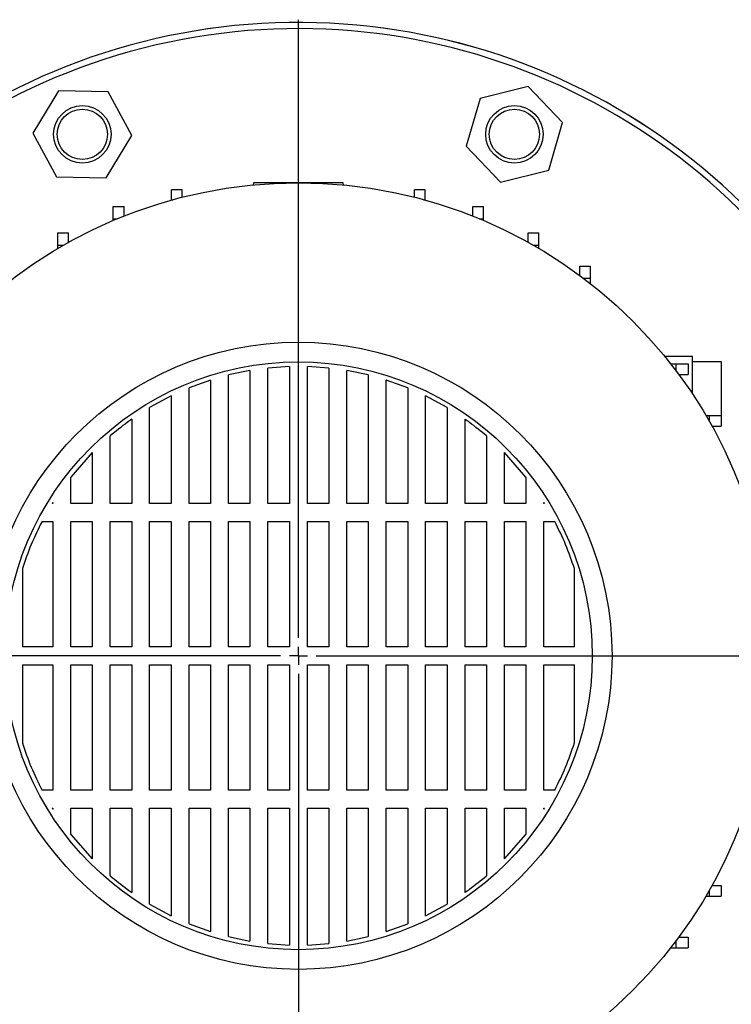
# Model space of a CAD drawing. Units: millimetres. Extents: x -4 to 213, y 0 to 297.
# Drawn here: x 53 to 73, y 83 to 110 of the extents above; entities that cross this region are included whole.
import ezdxf

# ---------------------------------------------------------------- set-up
doc = ezdxf.new("R2010")
doc.units = ezdxf.units.MM
doc.layers.add('FORMAT', color=7, linetype='Continuous')
doc.styles.add('SLDTEXTSTYLE0', font='TXT', dxfattribs={"width": 0.605})
doc.dimstyles.new('SLDDIMSTYLE0', dxfattribs={"dimtxt": 2.5, "dimasz": 2.5, "dimexe": 0, "dimexo": 0.0625, "dimtad": 1, "dimlfac": 10, "dimrnd": 1e-09, "dimzin": 12, "dimdsep": 46, "dimtxsty": 'SLDTEXTSTYLE0', "dimblk1": 'CLOSED', "dimblk2": 'CLOSED', "dimsah": 1, "dimcen": 0.09, "dimadec": 0, "dimazin": 3, "dimtfac": 1, "dimtofl": 0, "dimtmove": 0, "dimatfit": 3, "dimldrblk": 'CLOSED', "dimfxl": 0, "dimfrac": 2, "dimtolj": 1, "dimtzin": 12, "dimarcsym": 0})
doc.dimstyles.new('SLDDIMSTYLE1', dxfattribs={"dimtxt": 2.5, "dimasz": 2.5, "dimexe": 0, "dimexo": 0.0625, "dimtad": 1, "dimdec": 0, "dimlfac": 10, "dimrnd": 1e-09, "dimzin": 12, "dimdsep": 46, "dimtxsty": 'SLDTEXTSTYLE0', "dimblk1": 'CLOSED', "dimblk2": 'CLOSED', "dimsah": 1, "dimcen": 0.09, "dimadec": 0, "dimazin": 3, "dimtfac": 1, "dimtdec": 0, "dimtofl": 0, "dimtmove": 0, "dimatfit": 3, "dimldrblk": 'CLOSED', "dimfxl": 0, "dimfrac": 2, "dimtolj": 1, "dimtzin": 12, "dimarcsym": 0})

# ---------------------------------------------------------------- blocks, each defined once
blk = doc.blocks.new('_Closed')
at = {"color": 0, "linetype": 'ByBlock', "lineweight": -2}
for p, q in [((-1, 0.166667), (0, 0)), ((-1, 0.166667), (-1, -0.166667)), ((0, 0), (-1, -0.166667)), ((0, 0), (-1, 0))]:
    blk.add_line(p, q, dxfattribs=at)
blk = doc.blocks.new('_D_5')
at = {"layer": 'FORMAT', "color": 7}
for p, q in [((36.704, 85.217), (36.704, 64.547)), ((84.204, 85.217), (84.204, 64.547)), ((36.704, 65.297), (84.204, 65.297))]:
    blk.add_line(p, q, dxfattribs=at)
at = {"layer": 'FORMAT', "color": 7, "xscale": 2.5, "yscale": 2.5}
for p, rotation in [((36.704, 65.297, -16.382), 180.0000051856288), ((84.204, 65.297, -16.382), 5.185628819088144e-06)]:
    blk.add_blockref('_Closed', p, dxfattribs=dict(at, rotation=rotation))
at = {"layer": 'FORMAT', "color": 7, "insert": (58.105, 68.52), "char_height": 2.5, "attachment_point": 1, "rotation": 0, "style": 'SLDTEXTSTYLE0'}
blk.add_mtext('475', dxfattribs=at)
blk = doc.blocks.new('_D_6')
at = {"layer": 'FORMAT', "color": 7}
for p, q in [((86.166, 92.317), (92.955, 92.317)), ((92.205, 73.297), (92.205, 92.317)), ((65.954, 73.297), (92.955, 73.297))]:
    blk.add_line(p, q, dxfattribs=at)
at = {"layer": 'FORMAT', "color": 7, "xscale": 2.5, "yscale": 2.5}
for p, rotation in [((92.205, 92.317, -16.382), 90.0000000000004), ((92.205, 73.297, -16.382), 270.0000000000004)]:
    blk.add_blockref('_Closed', p, dxfattribs=dict(at, rotation=rotation))
at = {"layer": 'FORMAT', "color": 7, "insert": (88.982, 80.458), "char_height": 2.5, "attachment_point": 1, "rotation": 90, "style": 'SLDTEXTSTYLE0'}
blk.add_mtext('190', dxfattribs=at)
blk = doc.blocks.new('SW_CENTERMARKSYMBOL_1')
at = {"layer": 'FORMAT', "color": 0}
for p, q in [((0, 0.5), (0, 17.75)), ((-0.5, 0), (-25.04, 0)), ((0, 0), (-0.25, 0)), ((0, 0), (0, 0.25)), ((0, 0), (0, -0.25)), ((0, 0), (0.25, 0)), ((0.5, 0), (24.712, 0)), ((0, -0.5), (0, -17.75))]:
    blk.add_line(p, q, dxfattribs=at)

msp = doc.modelspace()

# ---------------------------------------------------------------- linework, layer by layer
at = {"color": 7, "linetype": 'Continuous', "lineweight": 25}
for p, q in [((53.759, 108.082), (53.0417, 106.8965)), ((55.1443, 108.0536), (53.759, 108.082)), ((55.8124, 106.8396), (55.1443, 108.0536)), ((66.8676, 108.1988), (65.5221, 107.8678)), ((67.8271, 107.1991), (66.8676, 108.1988)), ((65.5221, 107.8678), (65.136, 106.537)), ((67.441, 105.8683), (67.8271, 107.1991)), ((53.0417, 106.8965), (53.7097, 105.6825)), ((55.0951, 105.6541), (55.8124, 106.8396)), ((65.136, 106.537), (66.0955, 105.5373)), ((66.0955, 105.5373), (67.441, 105.8683)), ((53.7097, 105.6825), (55.0951, 105.6541)), ((59.2043, 105.517), (59.1948, 105.4567)), ((61.7043, 105.517), (59.2043, 105.517)), ((61.7138, 105.4567), (61.7043, 105.517)), ((57.2158, 105.317), (56.9158, 105.317)), ((56.9158, 105.0436), (56.9158, 105.317)), ((57.2158, 105.1135), (57.2158, 105.317)), ((63.9927, 105.317), (63.6927, 105.317)), ((63.6927, 105.1135), (63.6927, 105.317)), ((63.9927, 105.0436), (63.9927, 105.317)), ((56.9158, 105.0436), (56.9511, 105.0436)), ((56.9158, 105.0338), (56.9158, 105.0436)), ((63.9575, 105.0436), (63.9927, 105.0436)), ((63.9927, 105.0338), (63.9927, 105.0436)), ((55.2898, 104.8511), (55.5898, 104.8511)), ((55.2898, 104.5099), (55.2898, 104.8511)), ((55.5898, 104.5879), (55.5898, 104.8511)), ((65.3188, 104.8511), (65.6188, 104.8511)), ((65.3188, 104.5879), (65.3188, 104.8511)), ((65.6188, 104.5099), (65.6188, 104.8511)), ((55.2898, 104.5099), (55.3974, 104.5099)), ((55.2898, 104.4647), (55.2898, 104.5099)), ((65.5112, 104.5099), (65.6188, 104.5099)), ((65.6188, 104.4647), (65.6188, 104.5099)), ((53.7443, 104.116), (54.0443, 104.116)), ((53.7443, 103.7748), (53.7443, 104.116)), ((54.0443, 103.8561), (54.0443, 104.116)), ((66.8643, 104.116), (67.1643, 104.116)), ((66.8643, 103.8561), (66.8643, 104.116)), ((67.1643, 103.7748), (67.1643, 104.116)), ((53.7443, 103.7748), (53.9, 103.7748)), ((53.7443, 103.6843), (53.7443, 103.7748)), ((67.0085, 103.7748), (67.1643, 103.7748)), ((67.1643, 103.6843), (67.1643, 103.7748)), ((68.3043, 103.1912), (68.6043, 103.1912)), ((68.3043, 102.9291), (68.3043, 103.1912)), ((68.6043, 102.85), (68.6043, 103.1912)), ((68.41, 102.85), (68.6043, 102.85)), ((68.6043, 102.7005), (68.6043, 102.85)), ((71.4543, 100.667), (70.6777, 100.667)), ((71.4543, 99.6135), (71.4543, 100.667)), ((60.2043, 100.3881), (59.6043, 100.3471)), ((59.6043, 96.567), (59.6043, 100.3471)), ((60.2043, 100.3881), (60.2043, 96.567)), ((61.3043, 100.3471), (60.7043, 100.3881)), ((60.7043, 96.567), (60.7043, 100.3881)), ((61.3043, 100.3471), (61.3043, 96.567)), ((70.8378, 100.467), (70.9874, 100.467)), ((70.9874, 100.467), (70.9874, 100.2727)), ((70.9874, 100.467), (71.3286, 100.467)), ((71.3286, 100.467), (71.3286, 100.167)), ((71.4543, 100.5269), (72.2533, 100.5269)), ((72.2533, 100.5269), (72.2533, 99.0269)), ((58.0043, 100.0113), (57.4043, 99.7938)), ((58.0043, 100.0113), (58.0043, 96.567)), ((59.1043, 100.2783), (58.5043, 100.153)), ((58.5043, 96.567), (58.5043, 100.153)), ((59.1043, 100.2783), (59.1043, 96.567)), ((62.4043, 100.153), (61.8043, 100.2783)), ((61.8043, 96.567), (61.8043, 100.2783)), ((62.4043, 100.153), (62.4043, 96.567)), ((63.5043, 99.7938), (62.9043, 100.0113)), ((62.9043, 96.567), (62.9043, 100.0113)), ((71.0664, 100.167), (71.3286, 100.167)), ((57.4043, 96.567), (57.4043, 99.7938)), ((63.5043, 99.7938), (63.5043, 96.567)), ((56.9043, 99.5698), (56.3043, 99.244)), ((56.9043, 99.5698), (56.9043, 96.567)), ((64.6043, 99.244), (64.0043, 99.5698)), ((64.0043, 96.567), (64.0043, 99.5698)), ((56.3043, 96.567), (56.3043, 99.244)), ((64.6043, 99.244), (64.6043, 96.567)), ((55.8043, 98.9187), (55.8043, 96.567)), ((65.1043, 96.567), (65.1043, 98.9187)), ((71.8216, 99.0269), (71.9121, 99.0269)), ((71.9121, 99.0269), (71.9121, 98.8712)), ((71.9121, 99.0269), (72.2533, 99.0269)), ((72.2533, 99.0269), (72.2533, 98.7269)), ((71.9935, 98.7269), (72.2533, 98.7269)), ((55.2043, 96.567), (55.2043, 98.4524)), ((65.7043, 98.4524), (65.7043, 96.567)), ((54.7043, 97.9864), (54.1043, 97.3053)), ((54.7043, 97.9864), (54.7043, 96.567)), ((66.8043, 97.3053), (66.2043, 97.9864)), ((66.2043, 96.567), (66.2043, 97.9864)), ((54.1043, 96.567), (54.1043, 97.3053)), ((66.8043, 97.3053), (66.8043, 96.567)), ((53.6043, 96.5929), (53.5882, 96.567)), ((53.6043, 96.567), (53.5882, 96.567)), ((53.6043, 96.5929), (53.6043, 96.567)), ((54.7043, 96.567), (54.1043, 96.567)), ((55.8043, 96.567), (55.2043, 96.567)), ((56.9043, 96.567), (56.3043, 96.567)), ((58.0043, 96.567), (57.4043, 96.567)), ((59.1043, 96.567), (58.5043, 96.567)), ((60.2043, 96.567), (59.6043, 96.567)), ((61.3043, 96.567), (60.7043, 96.567)), ((62.4043, 96.567), (61.8043, 96.567)), ((63.5043, 96.567), (62.9043, 96.567)), ((64.6043, 96.567), (64.0043, 96.567)), ((65.7043, 96.567), (65.1043, 96.567)), ((66.8043, 96.567), (66.2043, 96.567)), ((67.3204, 96.567), (67.3043, 96.5929)), ((67.3043, 96.567), (67.3043, 96.5929)), ((67.3204, 96.567), (67.3043, 96.567)), ((53.3028, 96.067), (53.6043, 96.067)), ((53.6043, 96.067), (53.6043, 92.567)), ((54.1043, 96.067), (54.7043, 96.067)), ((54.1043, 92.567), (54.1043, 96.067)), ((54.7043, 96.067), (54.7043, 92.567)), ((55.2043, 96.067), (55.8043, 96.067)), ((55.2043, 92.567), (55.2043, 96.067)), ((55.8043, 96.067), (55.8043, 92.567)), ((56.3043, 96.067), (56.9043, 96.067)), ((56.3043, 92.567), (56.3043, 96.067)), ((56.9043, 96.067), (56.9043, 92.567)), ((57.4043, 96.067), (58.0043, 96.067)), ((57.4043, 92.567), (57.4043, 96.067)), ((58.0043, 96.067), (58.0043, 92.567)), ((58.5043, 96.067), (59.1043, 96.067)), ((58.5043, 92.567), (58.5043, 96.067)), ((59.1043, 96.067), (59.1043, 92.567)), ((59.6043, 96.067), (60.2043, 96.067)), ((59.6043, 92.567), (59.6043, 96.067)), ((60.2043, 96.067), (60.2043, 92.567)), ((60.7043, 96.067), (61.3043, 96.067)), ((60.7043, 92.567), (60.7043, 96.067)), ((61.3043, 96.067), (61.3043, 92.567)), ((61.8043, 96.067), (62.4043, 96.067)), ((61.8043, 92.567), (61.8043, 96.067)), ((62.4043, 96.067), (62.4043, 92.567)), ((62.9043, 96.067), (63.5043, 96.067)), ((62.9043, 92.567), (62.9043, 96.067)), ((63.5043, 96.067), (63.5043, 92.567)), ((64.0043, 96.067), (64.6043, 96.067)), ((64.0043, 92.567), (64.0043, 96.067)), ((64.6043, 96.067), (64.6043, 92.567)), ((65.1043, 96.067), (65.7043, 96.067)), ((65.1043, 92.567), (65.1043, 96.067)), ((65.7043, 96.067), (65.7043, 92.567)), ((66.2043, 96.067), (66.8043, 96.067)), ((66.2043, 92.567), (66.2043, 96.067)), ((66.8043, 96.067), (66.8043, 92.567)), ((67.3043, 96.067), (67.6057, 96.067)), ((67.3043, 92.567), (67.3043, 96.067)), ((52.7543, 94.7492), (52.7543, 92.567)), ((68.1543, 92.567), (68.1543, 94.7492)), ((53.6043, 92.567), (52.7543, 92.567)), ((54.7043, 92.567), (54.1043, 92.567)), ((55.8043, 92.567), (55.2043, 92.567)), ((56.9043, 92.567), (56.3043, 92.567)), ((58.0043, 92.567), (57.4043, 92.567)), ((59.1043, 92.567), (58.5043, 92.567)), ((60.2043, 92.567), (59.6043, 92.567)), ((61.3043, 92.567), (60.7043, 92.567)), ((62.4043, 92.567), (61.8043, 92.567)), ((63.5043, 92.567), (62.9043, 92.567)), ((64.6043, 92.567), (64.0043, 92.567)), ((65.7043, 92.567), (65.1043, 92.567)), ((66.8043, 92.567), (66.2043, 92.567)), ((68.1543, 92.567), (67.3043, 92.567)), ((52.7543, 92.067), (53.6043, 92.067)), ((52.7543, 92.067), (52.7543, 89.8847)), ((53.6043, 92.067), (53.6043, 88.567)), ((54.1043, 92.067), (54.7043, 92.067)), ((54.1043, 88.567), (54.1043, 92.067)), ((54.7043, 92.067), (54.7043, 88.567)), ((55.2043, 92.067), (55.8043, 92.067)), ((55.2043, 88.567), (55.2043, 92.067)), ((55.8043, 92.067), (55.8043, 88.567)), ((56.3043, 92.067), (56.9043, 92.067)), ((56.3043, 88.567), (56.3043, 92.067)), ((56.9043, 92.067), (56.9043, 88.567)), ((57.4043, 92.067), (58.0043, 92.067)), ((57.4043, 88.567), (57.4043, 92.067)), ((58.0043, 92.067), (58.0043, 88.567)), ((58.5043, 92.067), (59.1043, 92.067)), ((58.5043, 88.567), (58.5043, 92.067)), ((59.1043, 92.067), (59.1043, 88.567)), ((59.6043, 92.067), (60.2043, 92.067)), ((59.6043, 88.567), (59.6043, 92.067)), ((60.2043, 92.067), (60.2043, 88.567)), ((60.7043, 92.067), (61.3043, 92.067)), ((60.7043, 88.567), (60.7043, 92.067)), ((61.3043, 92.067), (61.3043, 88.567)), ((61.8043, 92.067), (62.4043, 92.067)), ((61.8043, 88.567), (61.8043, 92.067)), ((62.4043, 92.067), (62.4043, 88.567)), ((62.9043, 92.067), (63.5043, 92.067)), ((62.9043, 88.567), (62.9043, 92.067)), ((63.5043, 92.067), (63.5043, 88.567)), ((64.0043, 92.067), (64.6043, 92.067)), ((64.0043, 88.567), (64.0043, 92.067)), ((64.6043, 92.067), (64.6043, 88.567)), ((65.1043, 92.067), (65.7043, 92.067)), ((65.1043, 88.567), (65.1043, 92.067)), ((65.7043, 92.067), (65.7043, 88.567)), ((66.2043, 92.067), (66.8043, 92.067)), ((66.2043, 88.567), (66.2043, 92.067)), ((66.8043, 92.067), (66.8043, 88.567)), ((67.3043, 92.067), (68.1543, 92.067)), ((67.3043, 88.567), (67.3043, 92.067)), ((68.1543, 89.8847), (68.1543, 92.067)), ((53.6043, 88.567), (53.3028, 88.567)), ((54.7043, 88.567), (54.1043, 88.567)), ((55.8043, 88.567), (55.2043, 88.567)), ((56.9043, 88.567), (56.3043, 88.567)), ((58.0043, 88.567), (57.4043, 88.567)), ((59.1043, 88.567), (58.5043, 88.567)), ((60.2043, 88.567), (59.6043, 88.567)), ((61.3043, 88.567), (60.7043, 88.567)), ((62.4043, 88.567), (61.8043, 88.567)), ((63.5043, 88.567), (62.9043, 88.567)), ((64.6043, 88.567), (64.0043, 88.567)), ((65.7043, 88.567), (65.1043, 88.567)), ((66.8043, 88.567), (66.2043, 88.567)), ((67.6057, 88.567), (67.3043, 88.567)), ((53.5882, 88.067), (53.6043, 88.041)), ((53.5882, 88.067), (53.6043, 88.067)), ((53.6043, 88.067), (53.6043, 88.041)), ((54.1043, 87.3286), (54.1043, 88.067)), ((54.1043, 88.067), (54.7043, 88.067)), ((54.7043, 88.067), (54.7043, 86.6475)), ((55.2043, 86.1815), (55.2043, 88.067)), ((55.2043, 88.067), (55.8043, 88.067)), ((55.8043, 88.067), (55.8043, 85.7152)), ((56.3043, 85.3899), (56.3043, 88.067)), ((56.3043, 88.067), (56.9043, 88.067)), ((56.9043, 88.067), (56.9043, 85.0641)), ((57.4043, 84.8401), (57.4043, 88.067)), ((57.4043, 88.067), (58.0043, 88.067)), ((58.0043, 88.067), (58.0043, 84.6226)), ((58.5043, 84.4809), (58.5043, 88.067)), ((58.5043, 88.067), (59.1043, 88.067)), ((59.1043, 88.067), (59.1043, 84.3556)), ((59.6043, 84.2868), (59.6043, 88.067)), ((59.6043, 88.067), (60.2043, 88.067)), ((60.2043, 88.067), (60.2043, 84.2458)), ((60.7043, 84.2458), (60.7043, 88.067)), ((60.7043, 88.067), (61.3043, 88.067)), ((61.3043, 88.067), (61.3043, 84.2868)), ((61.8043, 84.3556), (61.8043, 88.067)), ((61.8043, 88.067), (62.4043, 88.067)), ((62.4043, 88.067), (62.4043, 84.4809)), ((62.9043, 84.6226), (62.9043, 88.067)), ((62.9043, 88.067), (63.5043, 88.067)), ((63.5043, 88.067), (63.5043, 84.8401)), ((64.0043, 85.0641), (64.0043, 88.067)), ((64.0043, 88.067), (64.6043, 88.067)), ((64.6043, 88.067), (64.6043, 85.3899)), ((65.1043, 85.7152), (65.1043, 88.067)), ((65.1043, 88.067), (65.7043, 88.067)), ((65.7043, 88.067), (65.7043, 86.1815)), ((66.2043, 86.6475), (66.2043, 88.067)), ((66.2043, 88.067), (66.8043, 88.067)), ((66.8043, 88.067), (66.8043, 87.3286)), ((67.3043, 88.041), (67.3204, 88.067)), ((67.3043, 88.067), (67.3204, 88.067)), ((67.3043, 88.041), (67.3043, 88.067)), ((54.1043, 87.3286), (54.7043, 86.6475)), ((66.2043, 86.6475), (66.8043, 87.3286)), ((71.9121, 85.7627), (71.9121, 85.607)), ((71.9935, 85.907), (72.2533, 85.907)), ((72.2533, 85.907), (72.2533, 85.607)), ((71.8216, 85.607), (71.9121, 85.607)), ((71.9121, 85.607), (72.2533, 85.607)), ((56.3043, 85.3899), (56.9043, 85.0641)), ((64.0043, 85.0641), (64.6043, 85.3899)), ((57.4043, 84.8401), (58.0043, 84.6226)), ((62.9043, 84.6226), (63.5043, 84.8401)), ((58.5043, 84.4809), (59.1043, 84.3556)), ((61.8043, 84.3556), (62.4043, 84.4809)), ((70.9874, 84.3612), (70.9874, 84.167)), ((71.0664, 84.467), (71.3286, 84.467)), ((71.3286, 84.467), (71.3286, 84.167)), ((59.6043, 84.2868), (60.2043, 84.2458)), ((60.7043, 84.2458), (61.3043, 84.2868)), ((70.8378, 84.167), (70.9874, 84.167)), ((70.9874, 84.167), (71.3286, 84.167))]:
    msp.add_line(p, q, dxfattribs=at)
for centre, radius in [((54.427, 106.8681), 0.8), ((54.427, 106.8681), 0.7), ((66.4816, 106.8681), 0.8), ((66.4816, 106.8681), 0.7), ((60.4543, 92.317), 13.2), ((60.4543, 92.317), 8.75), ((60.4543, 92.317), 8.2)]:
    msp.add_circle(centre, radius, dxfattribs=at)
for radius, start, end in [(17.6734, 16.76052, 169.83928), (17.6731, 16.75997, 169.84203), (17.5, 312.94697, 180), (17.6731, 312.4786, 343.24003)]:
    msp.add_arc((60.4543, 92.317), radius, start, end, dxfattribs=at)
for points, knots in [([(55.8043, 98.9187), (55.7631, 98.8894), (55.5567, 98.7425), (55.361, 98.5814), (55.2043, 98.4524)], [0, 0, 0, 0, 0.1994958, 1, 1, 1, 1]), ([(65.7043, 98.4524), (65.5476, 98.5814), (65.3519, 98.7425), (65.1455, 98.8894), (65.1043, 98.9187)], [0, 0, 0, 0, 0.8005032, 1, 1, 1, 1]), ([(53.3028, 96.067), (53.1968, 95.8533), (52.9847, 95.4262), (52.8311, 94.9748), (52.7543, 94.7492)], [0, 0, 0, 0, 0.5001242, 1, 1, 1, 1]), ([(68.1543, 94.7492), (68.0775, 94.9748), (67.9239, 95.4262), (67.7118, 95.8533), (67.6057, 96.067)], [0, 0, 0, 0, 0.4998649, 1, 1, 1, 1]), ([(52.7543, 89.8847), (52.8311, 89.6591), (52.9847, 89.2077), (53.1968, 88.7806), (53.3028, 88.567)], [0, 0, 0, 0, 0.4998647, 1, 1, 1, 1]), ([(67.6057, 88.567), (67.7118, 88.7806), (67.9239, 89.2077), (68.0775, 89.6591), (68.1543, 89.8847)], [0, 0, 0, 0, 0.5001242, 1, 1, 1, 1]), ([(55.2043, 86.1815), (55.361, 86.0525), (55.5567, 85.8914), (55.7631, 85.7445), (55.8043, 85.7152)], [0, 0, 0, 0, 0.8005033, 1, 1, 1, 1]), ([(65.1043, 85.7152), (65.1455, 85.7445), (65.3519, 85.8914), (65.5476, 86.0525), (65.7043, 86.1815)], [0, 0, 0, 0, 0.1994958, 1, 1, 1, 1])]:
    msp.add_open_spline(points, degree=3, knots=knots, dxfattribs=at)

# ---------------------------------------------------------------- block references
at = {"layer": 'FORMAT', "color": 7}
msp.add_blockref('SW_CENTERMARKSYMBOL_1', (60.4543, 92.317), dxfattribs=at)

# ---------------------------------------------------------------- dimensions: what is measured, and where the dimension line sits
for base, p1, p2, angle, dimstyle, picture, middle in [((92.2046, 92.317), (64.954, 73.297), (85.1659, 92.317), 90, 'SLDDIMSTYLE1', '_D_6', (92.2046, 82.807)), ((84.2043, 65.297), (36.7043, 86.217), (84.2043, 86.2166), 0.00001, 'SLDDIMSTYLE0', '_D_5', (60.4543, 65.297))]:
    dim = msp.add_linear_dim(base=base, p1=p1, p2=p2, angle=angle, dimstyle=dimstyle, dxfattribs=at)
    dim.commit()
    dim.dimension.update_dxf_attribs({"geometry": picture, "text_midpoint": middle, "dimtype": 160})

doc.saveas('drawing.dxf')
